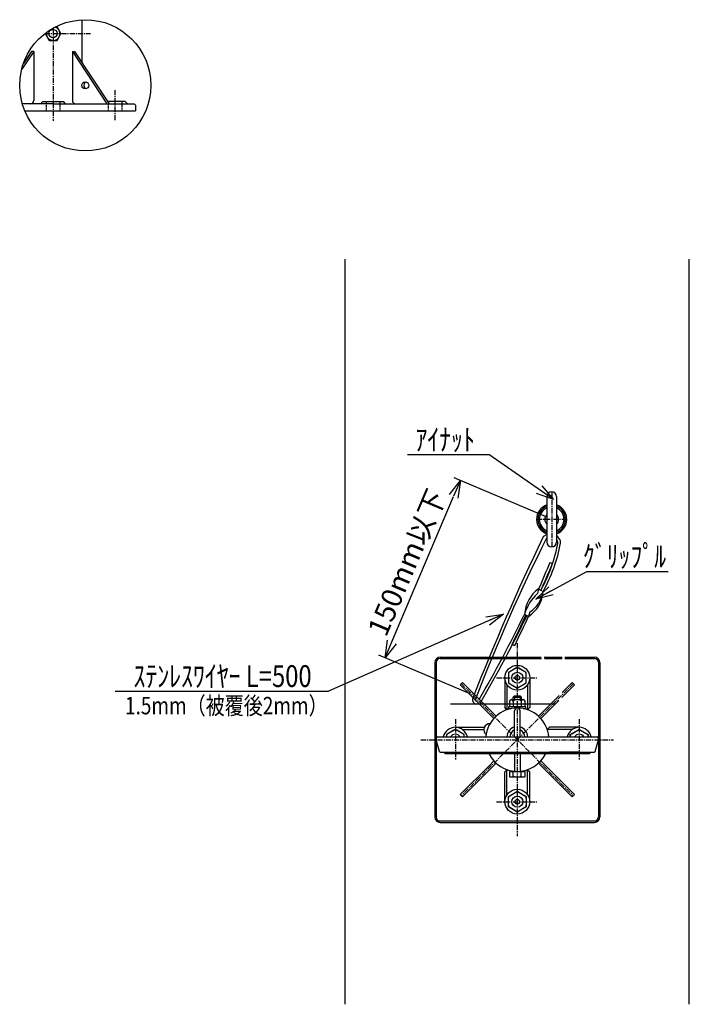
# Model space of a CAD drawing. Extents: x 1936 to 7239, y -1896 to 380.
# Drawn here: x 6753 to 7239, y -335 to 380 of the extents above; entities that cross this region are included whole.
import ezdxf
from ezdxf.enums import TextEntityAlignment as Align

# ---------------------------------------------------------------- set-up
doc = ezdxf.new("R2010")
doc.units = 0
doc.header["$MEASUREMENT"] = 0
doc.linetypes.add('CENTER', pattern=[2, 1.25, -0.25, 0.25, -0.25])
doc.linetypes.add('HIDDEN', pattern=[0.375, 0.25, -0.125])
doc.layers.get('0').update_dxf_attribs({"linetype": 'CONTINUOUS'})
doc.layers.get('DEFPOINTS').update_dxf_attribs({"linetype": 'CONTINUOUS'})
for name, color, linetype in [('NSLAY001', 7, 'CONTINUOUS'), ('NSLAY002', 1, 'CENTER'), ('NSLAY003', 4, 'HIDDEN')]:
    doc.layers.add(name, color=color, linetype=linetype)
doc.styles.add('DIM', font='romans.shx', dxfattribs={"width": 0.8, "bigfont": 'extfont.shx'})
doc.styles.get("Standard").update_dxf_attribs({"font": 'romans.shx', "bigfont": 'extfont.shx'})
doc.dimstyles.new('DIM-5', dxfattribs={"dimscale": 5, "dimtxt": 3, "dimasz": 2.5, "dimexe": 1, "dimexo": 1, "dimgap": 1, "dimtad": 1, "dimdec": 1, "dimdsep": 46, "dimtxsty": 'DIM', "dimblk": 'OPEN30', "dimcen": 0, "dimclrd": 3, "dimclre": 3, "dimclrt": 6, "dimaunit": 1, "dimadec": 0, "dimazin": 0, "dimtfac": 1, "dimtdec": 1, "dimtmove": 2, "dimatfit": 3, "dimldrblk": 'OPEN30', "dimfxl": 0, "dimtolj": 1, "dimtzin": 0, "dimarcsym": 0})

# ---------------------------------------------------------------- blocks, each defined once
blk = doc.blocks.new('_Open30')
at = {"color": 0, "lineweight": -2}
for p, q in [((-1, 0.268), (0, 0)), ((0, 0), (-1, -0.268)), ((0, 0), (-1, 0))]:
    blk.add_line(p, q, dxfattribs=at)
blk = doc.blocks.new('*D21')
at = {"layer": 'DEFPOINTS', "color": 0}
for p in [(7072.95, 45.37), (7139.3, 17.16), (7084.6, -111.51)]:
    blk.add_point(p, dxfattribs=at)
at = {"layer": 'NSLAY001', "color": 3, "lineweight": -2}
for p, q in [((7134.7, 19.12), (7068.35, 47.32)), ((7023.15, -71.81), (7068.06, 33.86)), ((7080, -109.56), (7013.65, -81.35))]:
    blk.add_line(p, q, dxfattribs=at)
at = {"layer": 'NSLAY001', "color": 3, "lineweight": -2, "xscale": 12.5, "yscale": 12.5, "zscale": 12.5}
for p, rotation in [((7072.95, 45.37), 66.97068338004883), ((7018.26, -83.31), 246.9706833800488)]:
    blk.add_blockref('_Open30', p, dxfattribs=dict(at, rotation=rotation))
at = {"layer": 'NSLAY001', "color": 6, "insert": (7034.1, -14.08), "char_height": 15, "attachment_point": 5, "rotation": 66.97068, "style": 'DIM'}
blk.add_mtext('\\A1;150mm以下', dxfattribs=at)

msp = doc.modelspace()

# ---------------------------------------------------------------- linework, layer by layer
at = {"layer": 'NSLAY001'}
for p, q in [((6797.97, 379.83), (6797.97, 348.72)), ((6778.96, 374.81), (6779.86, 374.81)), ((6782.72, 369.81), (6779.86, 374.81)), ((6771.35, 370.03), (6771.22, 369.81)), ((6771.22, 369.81), (6774.09, 364.81)), ((6774.09, 364.81), (6779.86, 364.81)), ((6779.86, 364.81), (6782.72, 369.81)), ((6762.96, 356.81), (6754.19, 343.99)), ((6761.33, 356.81), (6755.47, 348.18)), ((6762.96, 356.81), (6761.33, 356.81)), ((6762.96, 356.81), (6762.96, 321.31)), ((6790.99, 356.81), (6790.99, 321.31)), ((6790.99, 356.81), (6816.16, 318.81)), ((6790.99, 356.81), (6792.61, 356.81)), ((6792.61, 356.81), (6817.79, 318.81)), ((6755.97, 349.54), (6755.97, 348.92)), ((6776.97, 318.81), (6754.65, 318.81)), ((6767.97, 318.81), (6769.47, 320.4)), ((6769.47, 320.4), (6784.47, 320.4)), ((6776.97, 318.81), (6835.97, 318.81)), ((6785.97, 318.81), (6784.47, 320.4)), ((6829.47, 320.4), (6816.73, 320.4)), ((6830.97, 318.81), (6829.47, 320.4)), ((6836.97, 317.81), (6835.97, 318.81)), ((6836.97, 317.81), (6836.97, 313.81)), ((6756.42, 313.81), (6836.97, 313.81)), ((7138.01, -14.24), (7139.89, -14.92)), ((7129.81, -33.41), (7128.93, -36.76)), ((7129.81, -33.41), (7132.99, -35.25)), ((7130.18, -33.63), (7131.27, -34.25)), ((7123.35, -49.98), (7122.47, -53.32)), ((7119.64, -51.69), (7122.47, -53.32)), ((7110.55, -73.67), (7112.44, -74.36)), ((7058.3, -82.84), (7131.67, -82.84)), ((7058.3, -83.84), (7131.92, -83.84)), ((7133.73, -82.84), (7146.88, -82.84)), ((7133.98, -83.84), (7146.83, -83.84)), ((7148.83, -83.84), (7170.3, -83.84)), ((7148.88, -82.84), (7170.3, -82.84)), ((7054.3, -86.84), (7054.3, -198.84)), ((7055.3, -86.84), (7055.3, -198.84)), ((7114.3, -90.35), (7107.81, -94.09)), ((7113.3, -90.93), (7108.81, -93.51)), ((7120.79, -94.09), (7114.3, -90.35)), ((7119.79, -93.51), (7115.3, -90.93)), ((7173.3, -86.84), (7173.3, -198.84)), ((7174.3, -86.84), (7174.3, -198.84)), ((7105.3, -97.84), (7105.3, -119.51)), ((7107.81, -94.09), (7107.81, -101.58)), ((7107.81, -95.25), (7107.81, -100.43)), ((7120.79, -101.58), (7120.79, -94.09)), ((7120.79, -100.43), (7120.79, -95.25)), ((7123.3, -97.84), (7123.3, -119.51)), ((7072.83, -102.99), (7074.45, -101.36)), ((7094.06, -124.22), (7072.83, -102.99)), ((7095.68, -122.59), (7074.45, -101.36)), ((7106.8, -102.81), (7106.8, -121.09)), ((7107.81, -101.58), (7114.3, -105.32)), ((7108.81, -102.16), (7113.3, -104.75)), ((7114.3, -105.32), (7120.79, -101.58)), ((7115.3, -104.75), (7119.79, -102.16)), ((7121.8, -102.81), (7121.8, -121.09)), ((7146.55, -112.21), (7155.77, -102.99)), ((7146.94, -108.57), (7154.15, -101.36)), ((7155.77, -102.99), (7154.15, -101.36)), ((7109.98, -113.74), (7118.62, -113.74)), ((7112.3, -110.98), (7111.3, -111.98)), ((7111.3, -113.74), (7111.3, -111.98)), ((7112.3, -110.98), (7116.3, -110.98)), ((7116.3, -110.98), (7117.3, -111.98)), ((7117.3, -113.74), (7117.3, -111.98)), ((7129.73, -125.78), (7144.7, -110.81)), ((7141.85, -116.91), (7065.74, -116.91)), ((7106.8, -121.09), (7105.3, -119.51)), ((7108.05, -120.24), (7110.03, -120.24)), ((7108.05, -120.7), (7108.05, -120.24)), ((7108.2, -118.74), (7120.4, -118.74)), ((7108.2, -120.24), (7108.2, -118.74)), ((7108.55, -114.74), (7108.55, -118.74)), ((7111.41, -114.74), (7111.41, -118.74)), ((7113.95, -119.84), (7113, -118.74)), ((7115.27, -119.86), (7114.3, -118.74)), ((7117.19, -114.74), (7117.19, -118.74)), ((7118.57, -120.24), (7120.55, -120.24)), ((7120.05, -118.74), (7120.05, -114.74)), ((7120.4, -120.24), (7120.4, -118.74)), ((7120.55, -120.7), (7120.55, -120.24)), ((7121.8, -121.09), (7123.3, -119.51)), ((7131.36, -127.41), (7144.26, -114.5)), ((7094.06, -124.22), (7097.24, -127.41)), ((7095.68, -122.59), (7098.87, -125.78)), ((7112.3, -140.84), (7112.3, -121.84)), ((7116.3, -140.84), (7116.3, -121.84)), ((7069.3, -135.35), (7062.81, -139.09)), ((7069.3, -133.84), (7090.3, -133.84)), ((7075.79, -139.09), (7069.3, -135.35)), ((7074.27, -135.34), (7089.87, -135.34)), ((7136.04, -135.34), (7137.62, -133.84)), ((7154.33, -135.34), (7136.04, -135.34)), ((7159.3, -133.84), (7137.62, -133.84)), ((7152.81, -139.09), (7159.3, -135.35)), ((7159.3, -135.35), (7165.79, -139.09)), ((7055.3, -142.84), (7055.3, -141.84)), ((7057.7, -151.47), (7055.3, -142.84)), ((7056.3, -140.84), (7172.3, -140.84)), ((7062.81, -139.09), (7062.81, -140.84)), ((7062.81, -140.25), (7062.81, -140.84)), ((7068.3, -135.93), (7063.81, -138.51)), ((7074.79, -138.51), (7070.3, -135.93)), ((7075.79, -140.84), (7075.79, -139.09)), ((7075.79, -140.84), (7075.79, -140.25)), ((7152.81, -140.84), (7152.81, -139.09)), ((7152.81, -140.84), (7152.81, -140.25)), ((7153.81, -138.51), (7158.3, -135.93)), ((7160.3, -135.93), (7164.79, -138.51)), ((7165.79, -139.09), (7165.79, -140.84)), ((7165.79, -140.25), (7165.79, -140.84)), ((7170.9, -151.47), (7173.3, -142.84)), ((7173.3, -142.84), (7173.3, -141.84)), ((7058.18, -151.84), (7170.42, -151.84)), ((7061.3, -152.34), (7061.3, -151.84)), ((7061.8, -152.84), (7166.8, -152.84)), ((7069.3, -151.84), (7090.98, -151.84)), ((7112.3, -152.84), (7112.3, -165.75)), ((7116.3, -152.84), (7116.3, -165.75)), ((7159.3, -151.84), (7137.62, -151.84)), ((7167.3, -152.34), (7167.3, -151.84)), ((7094.06, -161.45), (7072.83, -182.68)), ((7095.68, -163.08), (7074.45, -184.31)), ((7094.06, -161.45), (7097.24, -158.27)), ((7095.68, -163.08), (7098.87, -159.89)), ((7129.73, -159.89), (7154.15, -184.31)), ((7131.36, -158.27), (7155.77, -182.68)), ((7106.8, -164.58), (7105.3, -166.16)), ((7105.3, -187.84), (7105.3, -166.16)), ((7106.8, -182.86), (7106.8, -164.58)), ((7108.53, -165.84), (7108.53, -169.33)), ((7108.53, -165.84), (7120.07, -165.84)), ((7109.4, -169.84), (7119.2, -169.84)), ((7111.41, -169.33), (7111.41, -165.84)), ((7117.19, -169.33), (7117.19, -165.84)), ((7120.07, -169.33), (7120.07, -165.84)), ((7121.8, -164.58), (7123.3, -166.16)), ((7121.8, -182.86), (7121.8, -164.58)), ((7123.3, -187.84), (7123.3, -166.16)), ((7072.83, -182.68), (7074.45, -184.31)), ((7107.81, -184.09), (7114.3, -180.35)), ((7107.81, -191.58), (7107.81, -184.09)), ((7107.81, -190.43), (7107.81, -185.25)), ((7108.81, -183.51), (7113.3, -180.93)), ((7114.3, -180.35), (7120.79, -184.09)), ((7115.3, -180.93), (7119.79, -183.51)), ((7120.79, -184.09), (7120.79, -191.58)), ((7120.79, -185.25), (7120.79, -190.43)), ((7155.77, -182.68), (7154.15, -184.31)), ((7114.3, -195.32), (7107.81, -191.58)), ((7113.3, -194.75), (7108.81, -192.16)), ((7120.79, -191.58), (7114.3, -195.32)), ((7119.79, -192.16), (7115.3, -194.75)), ((7058.3, -201.84), (7170.3, -201.84)), ((7058.3, -202.84), (7170.3, -202.84))]:
    msp.add_line(p, q, dxfattribs=at)
at = {"layer": 'NSLAY001', "color": 2}
for p, q in [((6989.3, -334.92), (6989.3, 205.97)), ((7239.3, -334.92), (7239.3, 205.97)), ((7111.3, -111.98), (7117.3, -111.98)), ((7112.3, -110.98), (7112.3, -113.74)), ((7116.3, -110.98), (7116.3, -113.74))]:
    msp.add_line(p, q, dxfattribs=at)
at = {"layer": 'NSLAY001', "color": 3}
for p, q in [((7034.42, 64.15), (7093.54, 64.15)), ((7164.71, -20.59), (7223.83, -20.59)), ((6822.08, -107.58), (6977.08, -107.58))]:
    msp.add_line(p, q, dxfattribs=at)
at = {"layer": 'NSLAY001', "ltscale": 3}
for p, q in [((7135.8, 33.66), (7135.8, 0.66)), ((7142.8, 33.66), (7142.8, 0.66))]:
    msp.add_line(p, q, dxfattribs=at)
at = {"layer": 'NSLAY001'}
for points in [[(7108.53, -169.33), (7108.53, -169.4), (7108.56, -169.47), (7108.6, -169.54), (7108.66, -169.6), (7108.73, -169.66), (7108.82, -169.71), (7108.91, -169.75), (7109.02, -169.79), (7109.13, -169.81), (7109.25, -169.83), (7109.37, -169.84), (7109.4, -169.84)], [(7109.4, -169.84), (7109.65, -169.83), (7109.89, -169.82), (7110.12, -169.8), (7110.35, -169.78), (7110.55, -169.74), (7110.75, -169.71), (7110.92, -169.66), (7111.07, -169.61), (7111.19, -169.56), (7111.29, -169.5), (7111.36, -169.45), (7111.4, -169.38), (7111.41, -169.33)], [(7111.41, -169.33), (7111.43, -169.39), (7111.49, -169.45), (7111.58, -169.5), (7111.71, -169.55), (7111.87, -169.6), (7112.06, -169.65), (7112.28, -169.69), (7112.52, -169.73), (7112.79, -169.76), (7113.08, -169.79), (7113.38, -169.81), (7113.7, -169.83), (7114.02, -169.83), (7114.35, -169.84), (7114.68, -169.83), (7115, -169.82), (7115.31, -169.8), (7115.61, -169.78), (7115.89, -169.75), (7116.16, -169.72), (7116.39, -169.68), (7116.61, -169.64), (7116.79, -169.59), (7116.94, -169.54), (7117.05, -169.48), (7117.13, -169.43), (7117.18, -169.37), (7117.19, -169.33)], [(7117.19, -169.33), (7117.2, -169.39), (7117.25, -169.45), (7117.32, -169.51), (7117.42, -169.57), (7117.55, -169.62), (7117.7, -169.67), (7117.88, -169.71), (7118.07, -169.75), (7118.29, -169.78), (7118.51, -169.81), (7118.75, -169.82), (7118.99, -169.83), (7119.2, -169.84)], [(7119.2, -169.84), (7119.32, -169.83), (7119.44, -169.82), (7119.56, -169.79), (7119.66, -169.76), (7119.76, -169.72), (7119.85, -169.67), (7119.92, -169.61), (7119.99, -169.55), (7120.03, -169.49), (7120.06, -169.42), (7120.07, -169.35), (7120.07, -169.33)]]:
    msp.add_lwpolyline(points, dxfattribs=at)
for centre, radius in [((6800.38, 332.23), 47.66), ((6776.97, 369.81), 3), ((6800.38, 332.23), 2.5), ((7114.3, -97.84), 9), ((7114.3, -97.84), 4), ((7114.3, -97.84), 1.7), ((7114.3, -187.84), 9), ((7114.3, -187.84), 4), ((7114.3, -187.84), 1.7)]:
    msp.add_circle(centre, radius, dxfattribs=at)
for centre, radius, start, end in [((6776.97, 369.81), 5, 171.58044, 72.25693), ((6801.88, 332.23), 2.5, 107.4576, 252.5424), ((6760.46, 321.31), 2.5, 270, 0), ((6793.49, 321.31), 2.5, 180, 270), ((7139.3, 33.66), 3.5, 0, 180), ((7139.3, 17.16), 11, 108.553, 251.447), ((7139.3, 17.16), 10, 110.48732, 249.51268), ((7139.3, 17.16), 9, 112.88538, 247.11462), ((7139.3, 17.16), 11, 288.553, 71.447), ((7139.3, 17.16), 10, 290.48732, 69.51268), ((7139.3, 17.16), 9, 292.88538, 67.11462), ((7139.3, 17.16), 5, 134.427, 225.573), ((7139.3, 17.16), 5, 314.427, 45.573), ((8601.74, -706.19), 1631.52, 154.20036, 158.66234), ((8306.4, -584.22), 1310.06, 153.32421, 158.93685), ((7135.55, 2.58), 3, 127.93296, 154.20036), ((7138.4, -1.08), 7.64, 109.89471, 127.93296), ((7138.4, -1.08), 5.64, 117.44812, 117.606), ((7139.3, 0.66), 3.5, 180, 0), ((7138.4, -1.08), 7.64, 19.48657, 54.81331), ((7138.4, -1.08), 5.64, 27.13106, 38.66263), ((7140.75, 0.12), 3, 349.42767, 27.13106), ((7142.77, 0.47), 3, 349.61935, 19.48657), ((7036.05, 19.67), 109.51, 330.47867, 349.42767), ((7034.5, 20.3), 113.07, 330.57603, 349.61935), ((8320.09, -531.23), 1290.19, 156.37725, 157.30351), ((6074.3, 433.12), 1155.96, 336.14457, 337.19539), ((7143.09, -52.76), 23.47, 124.45947, 177.37898), ((7109.68, -33.78), 23.36, 303.21984, 356.40331), ((7112.78, -32.55), 20.39, 301.24037, 352.38621), ((7150.42, -60.47), 32.01, 132.18442, 164.07281), ((6157.46, 421.32), 1072.18, 330.07287, 333.82117), ((6158.1, 421.13), 1073.51, 330.0037, 333.80829), ((5977.35, 473.61), 1258.44, 334.22136, 335.29908), ((5866.41, 532.54), 1385.98, 334.03063, 334.99431), ((7058.3, -86.84), 4, 90, 180), ((7058.3, -86.84), 3, 90, 180), ((7170.3, -86.84), 4, 0, 90), ((7170.3, -86.84), 3, 0, 90), ((7114.3, -92.66), 2, 60, 120), ((7109.81, -95.25), 2, 120, 180), ((7118.79, -95.25), 2, 0, 60), ((7109.81, -100.43), 2, 180, 240), ((7114.3, -103.02), 2, 240, 300), ((7118.79, -100.43), 2, 300, 0), ((7084.88, -113.85), 3.11, 155.19288, 271.17352), ((7084.89, -113.86), 1.12, 155, 225.72192), ((7109.98, -115.26), 1.52, 20.1064, 159.8936), ((7114.3, -118.41), 4.68, 51.8266, 128.1734), ((7118.62, -115.26), 1.52, 20.1064, 159.8936), ((7143.21, -114.13), 1.12, 289.27808, 0), ((7114.3, -142.84), 23, 4.98854, 175.01146), ((7114.3, -142.84), 23, 105.76778, 109.03144), ((7114.3, -121.84), 2, 0, 180), ((7114.3, -142.84), 23, 70.96856, 74.23222), ((7069.3, -142.84), 9, 12.83959, 167.16041), ((7069.3, -137.66), 2, 60, 120), ((7094.3, -135.56), 4.35, 87.90815, 232.09185), ((7114.3, -140.84), 7.5, 105.46601, 180), ((7114.3, -140.84), 5.5, 111.32369, 180), ((7114.3, -140.84), 7.5, 0, 74.53399), ((7114.3, -140.84), 5.5, 0, 68.67631), ((7159.3, -142.84), 9, 12.83959, 167.16041), ((7159.3, -137.66), 2, 60, 120), ((7056.3, -141.84), 1, 90, 180), ((7064.81, -140.25), 2, 120, 180), ((7069.3, -142.84), 4, 30, 150), ((7073.79, -140.25), 2, 0, 60), ((7154.81, -140.25), 2, 120, 180), ((7159.3, -142.84), 4, 30, 150), ((7163.79, -140.25), 2, 0, 60), ((7172.3, -141.84), 1, 0, 90), ((7058.18, -151.34), 0.5, 195.52411, 270), ((7061.8, -152.34), 0.5, 180, 270), ((7114.3, -142.84), 23, 205.77146, 334.22854), ((7166.8, -152.34), 0.5, 270, 0), ((7170.42, -151.34), 0.5, 270, 344.47589), ((7114.3, -142.84), 23, 250.96856, 289.03144), ((7109.81, -185.25), 2, 120, 180), ((7114.3, -182.66), 2, 60, 120), ((7118.79, -185.25), 2, 0, 60), ((7109.81, -190.43), 2, 180, 240), ((7118.79, -190.43), 2, 300, 0), ((7058.3, -198.84), 4, 180, 270), ((7058.3, -198.84), 3, 180, 270), ((7114.3, -193.02), 2, 240, 300), ((7170.3, -198.84), 4, 270, 0), ((7170.3, -198.84), 3, 270, 0)]:
    msp.add_arc(centre, radius, start, end, dxfattribs=at)
at = {"layer": 'NSLAY002', "ltscale": 3}
for p, q in [((6776.97, 373.75), (6776.97, 306.51)), ((6771.06, 369.81), (6804.24, 369.81)), ((6821.97, 328.81), (6821.97, 306.51)), ((7139.3, 37.16), (7139.3, -2.84)), ((7150.3, 17.16), (7128.3, 17.16)), ((7114.3, -72.84), (7114.3, -212.84)), ((7099.3, -97.84), (7129.3, -97.84)), ((7154.96, -102.18), (7073.64, -183.49)), ((7073.64, -102.18), (7154.96, -183.49)), ((7069.3, -127.84), (7069.3, -157.84)), ((7159.3, -127.84), (7159.3, -157.84)), ((7044.3, -142.84), (7184.3, -142.84)), ((7099.3, -187.84), (7129.3, -187.84))]:
    msp.add_line(p, q, dxfattribs=at)
at = {"layer": 'NSLAY003', "ltscale": 3}
for p, q in [((6771.97, 320.4), (6771.97, 313.81)), ((6781.97, 320.4), (6781.97, 313.81)), ((6816.97, 318.81), (6816.97, 313.81)), ((6826.97, 320.4), (6826.97, 313.81))]:
    msp.add_line(p, q, dxfattribs=at)

# ---------------------------------------------------------------- texts
at = {"layer": 'NSLAY001', "color": 6, "width": 0.8}
for s, height, p in [('ｱｲﾅｯﾄ', 15.84, (7061.88, 75.07)), ('ｸﾞﾘｯﾌﾟﾙ', 15.84, (7192.17, -9.67)), ('ｽﾃﾝﾚｽﾜｲﾔｰ L=500', 15.84, (6900.14, -96.65)), ('1.5mm（被覆後2mm）', 12.672, (6902.86, -118.08))]:
    msp.add_text(s, height=height, dxfattribs=at).set_placement(p, align=Align.MIDDLE_CENTER)

# ---------------------------------------------------------------- dimensions: what is measured, and where the dimension line sits
at = {"layer": 'NSLAY001'}
dim = msp.add_aligned_dim(p1=(7084.6, -111.51), p2=(7139.3, 17.16), distance=72.09, text='150mm以下', dimstyle='DIM-5', dxfattribs=at)
dim.commit()
dim.dimension.update_dxf_attribs({"geometry": '*D21', "text_midpoint": (7034.1, -14.08)})

# ---------------------------------------------------------------- leaders
for points in [[(7140.52, 31.63), (7093.54, 64.15)], [(7127.74, -40.74), (7164.71, -20.59)], [(7104.26, -51.69), (6977.08, -107.58)]]:
    msp.add_leader(points, dimstyle='DIM-5', dxfattribs=at)

doc.saveas('drawing.dxf')
